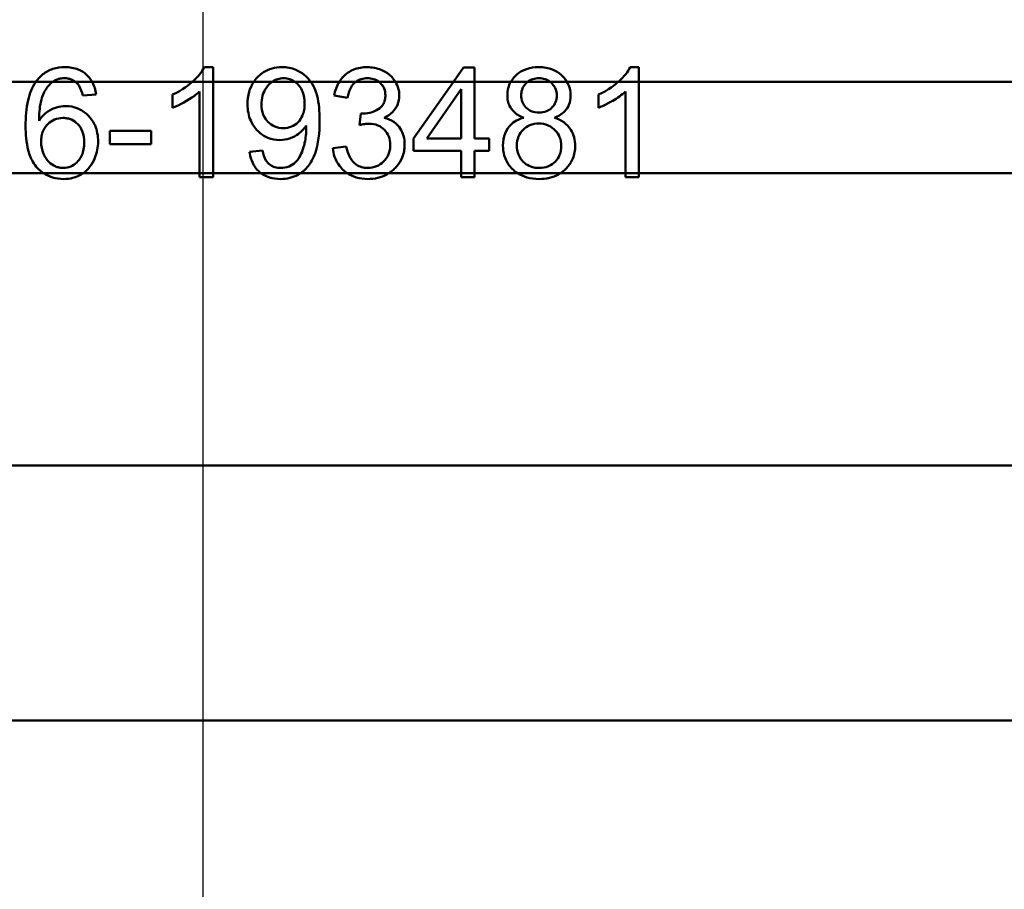
# Paper-space layout 'DF_1' of a CAD drawing. Units: millimetres. Extents: x 0 to 2100, y 0 to 4060.
# Drawn here: x 855 to 881, y 1415 to 1439 of the extents above; entities that cross this region are included whole.
import ezdxf

# ---------------------------------------------------------------- set-up
doc = ezdxf.new("R2010")
doc.units = ezdxf.units.MM
doc.header["$LTSCALE"] = 10
for name, color, linetype, lineweight in [('Centerline(ISO)', 7, 'Continuous', 25), ('Visible Edges(ISO)', 7, 'Continuous', 50), ('Visible Tangent Edges(ISO)', 7, 'Continuous', 50)]:
    doc.layers.add(name, color=color, linetype=linetype, lineweight=lineweight)

psp = doc.layouts.new('DF_1')

# ---------------------------------------------------------------- linework, layer by layer
at = {"layer": 'Centerline(ISO)', "linetype": 'Continuous'}
psp.add_line((859.5769, 811.0191), (859.5769, 1988.605), dxfattribs=at)
at = {"layer": 'Visible Edges(ISO)'}
for p, q in [((859.6135, 1437.3778), (859.8513, 1437.3778)), ((859.8513, 1436.9778), (859.8513, 1437.3778)), ((866.7019, 1437.3664), (866.4286, 1436.9778)), ((866.7019, 1437.3664), (867.0038, 1437.3664)), ((867.0038, 1436.9778), (867.0038, 1437.3664)), ((871.2637, 1437.3778), (871.5015, 1437.3778)), ((871.5015, 1436.9778), (871.5015, 1437.3778)), ((859.8513, 1434.4778), (859.8513, 1436.9778)), ((865.3346, 1435.4228), (866.4286, 1436.9778)), ((867.0038, 1435.4228), (867.0038, 1436.9778)), ((871.5015, 1434.4778), (871.5015, 1436.9778)), ((859.4832, 1436.7124), (859.4832, 1434.4778)), ((866.6356, 1436.7764), (865.6958, 1435.4228)), ((866.6356, 1436.7764), (866.6356, 1435.4228)), ((871.1333, 1436.7124), (871.1333, 1434.4778)), ((856.6547, 1436.6301), (856.2888, 1436.6004)), ((858.7469, 1436.6255), (858.7469, 1436.2688)), ((863.5327, 1436.5341), (863.1646, 1436.6004)), ((870.3971, 1436.6255), (870.3971, 1436.2688)), ((863.8551, 1435.7886), (863.894, 1436.111)), ((857.0274, 1435.6377), (858.1615, 1435.6377)), ((857.0274, 1435.6377), (857.0274, 1435.2673)), ((858.1615, 1435.2673), (858.1615, 1435.6377)), ((865.3346, 1435.4228), (865.3346, 1435.0844)), ((865.6958, 1435.4228), (866.6356, 1435.4228)), ((867.0038, 1435.4228), (867.4085, 1435.4228)), ((867.4085, 1435.0844), (867.4085, 1435.4228)), ((858.1615, 1435.2673), (857.0274, 1435.2673)), ((860.8506, 1435.0615), (861.205, 1435.0935)), ((863.128, 1435.1621), (863.4961, 1435.2101)), ((866.6356, 1435.0844), (865.3346, 1435.0844)), ((866.6356, 1435.0844), (866.6356, 1434.4778)), ((867.0038, 1434.4778), (867.0038, 1435.0844)), ((867.4085, 1435.0844), (867.0038, 1435.0844)), ((859.4832, 1434.4778), (859.4832, 1434.3664)), ((859.8513, 1434.3664), (859.4832, 1434.3664)), ((859.8513, 1434.3664), (859.8513, 1434.4778)), ((866.6356, 1434.4778), (866.6356, 1434.3664)), ((867.0038, 1434.3664), (866.6356, 1434.3664)), ((867.0038, 1434.3664), (867.0038, 1434.4778)), ((871.1333, 1434.4778), (871.1333, 1434.3664)), ((871.5015, 1434.3664), (871.1333, 1434.3664)), ((871.5015, 1434.3664), (871.5015, 1434.4778)), ((893.7691, 1419.4969), (825.3848, 1419.4969))]:
    psp.add_line(p, q, dxfattribs=at)
for points, knots in [([(855.8018, 1437.3778), (855.6895, 1437.3778), (855.5782, 1437.3635), (855.3714, 1437.297), (855.2799, 1437.2486), (855.1417, 1437.1397), (855.0919, 1437.0898), (855.0472, 1437.0348)], [-0.086834493, -0.086834493, -0.086834493, -0.086834493, -0.053066162, -0.053066162, -0.021313906, -0.021313906, 0, 0, 0, 0]), ([(856.545, 1436.9778), (856.5027, 1437.0535), (856.4491, 1437.1201), (856.3186, 1437.2354), (856.2455, 1437.2804), (856.0494, 1437.3595), (855.9259, 1437.3778), (855.8018, 1437.3778)], [-0.089460739, -0.089460739, -0.089460739, -0.089460739, -0.063480986, -0.063480986, -0.037350109, -0.037350109, 0, 0, 0, 0]), ([(859.6135, 1437.3778), (859.5452, 1437.2395), (859.4323, 1437.1098), (859.2994, 1436.9881), (859.2937, 1436.9829), (859.288, 1436.9778)], [-0.054173253, -0.054173253, -0.054173253, -0.054173253, -0.002436562, -0.002436562, -0.00012682, -0.00012682, -0.00012682, -0.00012682]), ([(861.7378, 1437.3778), (861.6461, 1437.3778), (861.5552, 1437.3671), (861.3826, 1437.3192), (861.3037, 1437.2841), (861.1347, 1437.1755), (861.0486, 1437.0938), (860.976, 1436.9938), (860.9704, 1436.9858), (860.965, 1436.9778)], [-0.091084925, -0.091084925, -0.091084925, -0.091084925, -0.063479286, -0.063479286, -0.037199973, -0.037199973, -0.003012539, -0.003012539, -0.000102262, -0.000102262, -0.000102262, -0.000102262]), ([(862.5251, 1436.9778), (862.4729, 1437.0508), (862.4119, 1437.1153), (862.2727, 1437.225), (862.1946, 1437.2707), (861.9938, 1437.3543), (861.8682, 1437.3778), (861.7378, 1437.3778)], [-0.092387954, -0.092387954, -0.092387954, -0.092387954, -0.065510344, -0.065510344, -0.039168774, -0.039168774, 0, 0, 0, 0]), ([(864.0678, 1437.3778), (863.942, 1437.3778), (863.8175, 1437.3589), (863.5825, 1437.265), (863.4963, 1437.1996), (863.4292, 1437.1351), (863.4233, 1437.1292), (863.3742, 1437.079), (863.3364, 1437.0304), (863.3039, 1436.9778)], [-0.071895847, -0.071895847, -0.071895847, -0.071895847, -0.046605139, -0.046605139, -0.021181973, -0.021181973, -0.018678832, -0.018678832, -0.000099648, -0.000099648, -0.000099648, -0.000099648]), ([(864.8408, 1436.9778), (864.8137, 1437.0237), (864.7657, 1437.0954), (864.6026, 1437.2326), (864.5195, 1437.2754), (864.3317, 1437.3541), (864.2021, 1437.3778), (864.0678, 1437.3778)], [-0.084421754, -0.084421754, -0.084421754, -0.084421754, -0.061634369, -0.061634369, -0.040486491, -0.040486491, 0, 0, 0, 0]), ([(868.7621, 1437.3778), (868.6477, 1437.3778), (868.5325, 1437.3633), (868.4149, 1437.3232), (868.4066, 1437.3203), (868.3127, 1437.2849), (868.2347, 1437.2394), (868.1178, 1437.1387), (868.0506, 1437.0713), (867.9971, 1436.9778)], [-0.1455566, -0.1455566, -0.1455566, -0.1455566, -0.08510915, -0.08510915, -0.08047328, -0.08047328, -0.03258443, -0.03258443, -0.00009796, -0.00009796, -0.00009796, -0.00009796]), ([(869.533, 1436.9778), (869.4806, 1437.0666), (869.4169, 1437.1311), (869.3072, 1437.2281), (869.2338, 1437.2736), (869.0297, 1437.3579), (868.8965, 1437.3778), (868.7621, 1437.3778)], [-0.085871061, -0.085871061, -0.085871061, -0.085871061, -0.067944258, -0.067944258, -0.041078224, -0.041078224, 0, 0, 0, 0]), ([(871.2637, 1437.3778), (871.2306, 1437.3108), (871.1879, 1437.2477), (871.0861, 1437.1205), (871.0229, 1437.0554), (870.9515, 1436.9899), (870.9448, 1436.9838), (870.9381, 1436.9778)], [-0.052044847, -0.052044847, -0.052044847, -0.052044847, -0.029647447, -0.029647447, -0.002877761, -0.002877761, -0.000128916, -0.000128916, -0.000128916, -0.000128916]), ([(855.0041, 1436.9778), (854.9002, 1436.8295), (854.8354, 1436.653), (854.7421, 1436.2496), (854.7248, 1436.003), (854.7248, 1435.7703)], [-0.12403632, -0.12403632, -0.12403632, -0.12403632, -0.06978814, -0.06978814, 0, 0, 0, 0]), ([(855.0907, 1435.9121), (855.0923, 1436.0782), (855.1042, 1436.2625), (855.177, 1436.5904), (855.2296, 1436.6951), (855.3373, 1436.8588), (855.3973, 1436.9249), (855.4702, 1436.9777)], [-0.090184337, -0.090184337, -0.090184337, -0.090184337, -0.058856924, -0.058856924, -0.027054448, -0.027054448, 0, 0, 0, 0]), ([(855.4704, 1436.9778), (855.4816, 1436.9861), (855.4931, 1436.9939), (855.5067, 1437.0023), (855.5085, 1437.0035), (855.5259, 1437.0139), (855.5419, 1437.0224), (855.5751, 1437.0377), (855.5922, 1437.0444), (855.6214, 1437.0539), (855.6332, 1437.0573), (855.6614, 1437.0643), (855.6778, 1437.0675), (855.7224, 1437.0741), (855.7506, 1437.076), (855.7789, 1437.076)], [-0.033086283, -0.033086283, -0.033086283, -0.033086283, -0.028912288, -0.028912288, -0.02826078, -0.02826078, -0.022799258, -0.022799258, -0.017267977, -0.017267977, -0.013552253, -0.013552253, -0.008518727, -0.008518727, 0, 0, 0, 0]), ([(855.7789, 1437.076), (855.8188, 1437.076), (855.8584, 1437.0721), (855.9001, 1437.0628), (855.9027, 1437.0622), (855.9374, 1437.0539), (855.9684, 1437.043), (856.0281, 1437.0148), (856.0562, 1436.9976), (856.0825, 1436.9778)], [-0.032807765, -0.032807765, -0.032807765, -0.032807765, -0.020804555, -0.020804555, -0.019986969, -0.019986969, -0.010061443, -0.010061443, -0.00014085, -0.00014085, -0.00014085, -0.00014085]), ([(860.965, 1436.9778), (860.9071, 1436.8924), (860.8655, 1436.7991), (860.808, 1436.5908), (860.7957, 1436.4777), (860.7957, 1436.3648)], [-0.064819668, -0.064819668, -0.064819668, -0.064819668, -0.033858556, -0.033858556, 0, 0, 0, 0]), ([(861.1753, 1436.3534), (861.1753, 1436.4368), (861.1844, 1436.5203), (861.2276, 1436.6741), (861.2588, 1436.7428), (861.35, 1436.8752), (861.411, 1436.9348), (861.4734, 1436.9778)], [-0.065715193, -0.065715193, -0.065715193, -0.065715193, -0.043275905, -0.043275905, -0.022736718, -0.022736718, 0, 0, 0, 0]), ([(861.4734, 1436.9778), (861.5186, 1437.009), (861.5673, 1437.0332), (861.673, 1437.066), (861.7278, 1437.0737), (861.7835, 1437.0737)], [-0.033234441, -0.033234441, -0.033234441, -0.033234441, -0.016737086, -0.016737086, 0, 0, 0, 0]), ([(861.7835, 1437.0737), (861.8388, 1437.0737), (861.8931, 1437.0661), (861.9972, 1437.0333), (862.0448, 1437.0091), (862.0888, 1436.9778)], [-0.032952851, -0.032952851, -0.032952851, -0.032952851, -0.016354941, -0.016354941, -0.000145915, -0.000145915, -0.000145915, -0.000145915]), ([(862.0888, 1436.9778), (862.1424, 1436.9396), (862.1838, 1436.8957), (862.2478, 1436.8163), (862.2772, 1436.7655), (862.3419, 1436.6074), (862.3574, 1436.4947), (862.3574, 1436.3831)], [-0.064060816, -0.064060816, -0.064060816, -0.064060816, -0.051218511, -0.051218511, -0.033460365, -0.033460365, 0, 0, 0, 0]), ([(862.7667, 1435.9281), (862.7667, 1436.1593), (862.7502, 1436.3939), (862.6824, 1436.663), (862.6369, 1436.8215), (862.5251, 1436.9778)], [-0.21812205, -0.21812205, -0.21812205, -0.21812205, -0.05770135, -0.05770135, 0, 0, 0, 0]), ([(863.5327, 1436.5341), (863.5482, 1436.6365), (863.5771, 1436.7413), (863.6523, 1436.869), (863.6924, 1436.9268), (863.7604, 1436.9778)], [-0.085123822, -0.085123822, -0.085123822, -0.085123822, -0.025550491, -0.025550491, 0, 0, 0, 0]), ([(863.7604, 1436.9778), (863.8039, 1437.0105), (863.8518, 1437.0349), (863.9591, 1437.0686), (864.0167, 1437.076), (864.0746, 1437.076)], [-0.033865849, -0.033865849, -0.033865849, -0.033865849, -0.017474347, -0.017474347, 0, 0, 0, 0]), ([(864.0746, 1437.076), (864.1332, 1437.076), (864.1915, 1437.0687), (864.2989, 1437.0351), (864.3463, 1437.0108), (864.3892, 1436.9778)], [-0.034068423, -0.034068423, -0.034068423, -0.034068423, -0.016421525, -0.016421525, -0.000139119, -0.000139119, -0.000139119, -0.000139119]), ([(864.3892, 1436.9778), (864.4206, 1436.9537), (864.4496, 1436.9248), (864.4976, 1436.8629), (864.5169, 1436.8297), (864.556, 1436.7344), (864.5663, 1436.6714), (864.5663, 1436.6072)], [-0.042811273, -0.042811273, -0.042811273, -0.042811273, -0.030920021, -0.030920021, -0.019261117, -0.019261117, 0, 0, 0, 0]), ([(864.9458, 1436.6004), (864.9458, 1436.6662), (864.9372, 1436.7309), (864.9016, 1436.8589), (864.8748, 1436.92), (864.8408, 1436.9778)], [-0.039897804, -0.039897804, -0.039897804, -0.039897804, -0.020144441, -0.020144441, 0, 0, 0, 0]), ([(867.9971, 1436.9778), (867.9654, 1436.9225), (867.9418, 1436.8638), (867.9097, 1436.7374), (867.9024, 1436.6715), (867.9024, 1436.6049)], [-0.039157643, -0.039157643, -0.039157643, -0.039157643, -0.019959387, -0.019959387, 0, 0, 0, 0]), ([(868.282, 1436.6187), (868.282, 1436.659), (868.2867, 1436.6989), (868.3075, 1436.7759), (868.3228, 1436.8117), (868.3757, 1436.8998), (868.419, 1436.9451), (868.4611, 1436.9778)], [-0.036398934, -0.036398934, -0.036398934, -0.036398934, -0.02616327, -0.02616327, -0.016166658, -0.016166658, 0, 0, 0, 0]), ([(868.4611, 1436.9778), (868.5034, 1437.0106), (868.5499, 1437.035), (868.6552, 1437.0687), (868.712, 1437.076), (868.769, 1437.076)], [-0.033669559, -0.033669559, -0.033669559, -0.033669559, -0.017441388, -0.017441388, 0, 0, 0, 0]), ([(868.769, 1437.076), (868.8247, 1437.076), (868.8797, 1437.0686), (868.9826, 1437.0348), (869.0284, 1437.0103), (869.0701, 1436.9778)], [-0.03322652, -0.03322652, -0.03322652, -0.03322652, -0.016215859, -0.016215859, -0.000139167, -0.000139167, -0.000139167, -0.000139167]), ([(869.0701, 1436.9778), (869.103, 1436.9521), (869.1335, 1436.9213), (869.1836, 1436.856), (869.2039, 1436.8211), (869.2433, 1436.7242), (869.2538, 1436.662), (869.2538, 1436.5981)], [-0.044046718, -0.044046718, -0.044046718, -0.044046718, -0.031460337, -0.031460337, -0.019167783, -0.019167783, 0, 0, 0, 0]), ([(869.6333, 1436.5958), (869.6333, 1436.664), (869.6255, 1436.7314), (869.5915, 1436.8611), (869.5664, 1436.9212), (869.533, 1436.9778)], [-0.040275942, -0.040275942, -0.040275942, -0.040275942, -0.019822368, -0.019822368, 0, 0, 0, 0]), ([(856.1493, 1436.9182), (856.1637, 1436.902), (856.1765, 1436.8845), (856.2347, 1436.7923), (856.2664, 1436.697), (856.2888, 1436.6004)], [-0.037119588, -0.037119588, -0.037119588, -0.037119588, -0.029761863, -0.029761863, 0, 0, 0, 0]), ([(858.7469, 1436.2688), (858.9414, 1436.3414), (859.1725, 1436.4723), (859.3837, 1436.6255), (859.4357, 1436.6674), (859.4832, 1436.7124)], [-0.078305773, -0.078305773, -0.078305773, -0.078305773, -0.019610968, -0.019610968, 0, 0, 0, 0]), ([(870.3971, 1436.2688), (870.4927, 1436.3045), (870.5896, 1436.3515), (870.7176, 1436.421), (870.7532, 1436.4413), (870.9047, 1436.5303), (871.0315, 1436.6158), (871.1333, 1436.7124)], [-0.080382889, -0.080382889, -0.080382889, -0.080382889, -0.05402325, -0.05402325, -0.042805265, -0.042805265, 0, 0, 0, 0]), ([(864.5663, 1436.6072), (864.5663, 1436.5655), (864.5624, 1436.5237), (864.5449, 1436.446), (864.5322, 1436.4103), (864.4897, 1436.3306), (864.4566, 1436.2912), (864.3637, 1436.2153), (864.2874, 1436.1735), (864.1235, 1436.1188), (864.0393, 1436.1065), (863.9535, 1436.1065)], [-0.10311997, -0.10311997, -0.10311997, -0.10311997, -0.08701714, -0.08701714, -0.07232853, -0.07232853, -0.05205356, -0.05205356, -0.0258602, -0.0258602, 0, 0, 0, 0]), ([(864.532, 1435.9921), (864.6158, 1436.0303), (864.6941, 1436.08), (864.8316, 1436.2166), (864.8724, 1436.2908), (864.9305, 1436.4308), (864.9458, 1436.5141), (864.9458, 1436.6004)], [-0.063377288, -0.063377288, -0.063377288, -0.063377288, -0.045517244, -0.045517244, -0.025870205, -0.025870205, 0, 0, 0, 0]), ([(867.9024, 1436.6049), (867.9024, 1436.5539), (867.9071, 1436.503), (867.9278, 1436.4062), (867.943, 1436.3609), (867.9892, 1436.2654), (868.0282, 1436.2029), (868.1717, 1436.0756), (868.2621, 1436.0285), (868.3551, 1435.9944)], [-0.10534164, -0.10534164, -0.10534164, -0.10534164, -0.08097764, -0.08097764, -0.05803522, -0.05803522, -0.03017286, -0.03017286, 0, 0, 0, 0]), ([(868.7713, 1436.1362), (868.6981, 1436.1362), (868.6256, 1436.1477), (868.5044, 1436.1994), (868.4552, 1436.2325), (868.3708, 1436.3197), (868.3394, 1436.3672), (868.2924, 1436.4839), (868.282, 1436.5508), (868.282, 1436.6187)], [-0.081285229, -0.081285229, -0.081285229, -0.081285229, -0.057059077, -0.057059077, -0.037843552, -0.037843552, -0.020357254, -0.020357254, 0, 0, 0, 0]), ([(869.2538, 1436.5981), (869.2538, 1436.5369), (869.2437, 1436.4773), (869.198, 1436.3646), (869.1643, 1436.3157), (869.0926, 1436.2435), (869.0457, 1436.2033), (868.9111, 1436.1472), (868.8416, 1436.1362), (868.7713, 1436.1362)], [-0.11116586, -0.11116586, -0.11116586, -0.11116586, -0.07770803, -0.07770803, -0.04449684, -0.04449684, -0.02149684, -0.02149684, 0, 0, 0, 0]), ([(869.1897, 1435.9944), (869.2436, 1436.0148), (869.2963, 1436.0396), (869.3895, 1436.0972), (869.4307, 1436.129), (869.5352, 1436.2354), (869.5694, 1436.3046), (869.6198, 1436.4292), (869.6333, 1436.5115), (869.6333, 1436.5958)], [-0.057656264, -0.057656264, -0.057656264, -0.057656264, -0.048586196, -0.048586196, -0.040442861, -0.040442861, -0.025277849, -0.025277849, 0, 0, 0, 0]), ([(855.8201, 1436.3123), (855.7339, 1436.3123), (855.6495, 1436.2999), (855.5042, 1436.2558), (855.4167, 1436.2221), (855.2331, 1436.0961), (855.1546, 1436.0103), (855.0907, 1435.9121)], [-0.10868951, -0.10868951, -0.10868951, -0.10868951, -0.066998, -0.066998, -0.03519422, -0.03519422, 0, 0, 0, 0]), ([(856.7073, 1435.3405), (856.7073, 1435.4181), (856.7009, 1435.4958), (856.6727, 1435.6429), (856.6521, 1435.7119), (856.5872, 1435.8611), (856.5268, 1435.9667), (856.3395, 1436.1465), (856.2515, 1436.2069), (856.0461, 1436.2926), (855.9347, 1436.3123), (855.8201, 1436.3123)], [-0.18781309, -0.18781309, -0.18781309, -0.18781309, -0.14877009, -0.14877009, -0.11249709, -0.11249709, -0.06692345, -0.06692345, -0.03450026, -0.03450026, 0, 0, 0, 0]), ([(860.7957, 1436.3648), (860.7957, 1436.2845), (860.8021, 1436.204), (860.8307, 1436.0525), (860.8515, 1435.9817), (860.9288, 1435.8029), (860.9964, 1435.7069), (861.1603, 1435.549), (861.2478, 1435.4892), (861.4541, 1435.4035), (861.5669, 1435.3839), (861.6829, 1435.3839)], [-0.14924031, -0.14924031, -0.14924031, -0.14924031, -0.12523783, -0.12523783, -0.10314044, -0.10314044, -0.06703959, -0.06703959, -0.03482286, -0.03482286, 0, 0, 0, 0]), ([(861.7743, 1435.7086), (861.6938, 1435.7086), (861.6152, 1435.7219), (861.4703, 1435.7822), (861.4087, 1435.8254), (861.3112, 1435.9239), (861.2615, 1435.9867), (861.1896, 1436.1634), (861.1753, 1436.258), (861.1753, 1436.3534)], [-0.12939927, -0.12939927, -0.12939927, -0.12939927, -0.09235858, -0.09235858, -0.057227, -0.057227, -0.02862671, -0.02862671, 0, 0, 0, 0]), ([(862.3574, 1436.3831), (862.3574, 1436.3238), (862.3531, 1436.264), (862.3331, 1436.1532), (862.3186, 1436.1017), (862.2718, 1435.9912), (862.2324, 1435.9254), (862.1197, 1435.8154), (862.0635, 1435.7773), (861.9279, 1435.7212), (861.852, 1435.7086), (861.7743, 1435.7086)], [-0.11539757, -0.11539757, -0.11539757, -0.11539757, -0.09179283, -0.09179283, -0.07059757, -0.07059757, -0.04404435, -0.04404435, -0.02331094, -0.02331094, 0, 0, 0, 0]), ([(855.1478, 1435.3382), (855.1478, 1435.3902), (855.152, 1435.4423), (855.1707, 1435.5407), (855.1842, 1435.5868), (855.2397, 1435.7154), (855.2892, 1435.7774), (855.3904, 1435.8751), (855.4499, 1435.9159), (855.5898, 1435.9742), (855.6661, 1435.9876), (855.7446, 1435.9876)], [-0.088035656, -0.088035656, -0.088035656, -0.088035656, -0.076548505, -0.076548505, -0.065918662, -0.065918662, -0.045598425, -0.045598425, -0.023631567, -0.023631567, 0, 0, 0, 0]), ([(855.7446, 1435.9876), (855.7852, 1435.9876), (855.8257, 1435.9841), (855.9034, 1435.9691), (855.9402, 1435.9581), (856.0421, 1435.9145), (856.1001, 1435.8732), (856.1909, 1435.7798), (856.2391, 1435.7185), (856.3136, 1435.5293), (856.3277, 1435.4227), (856.3277, 1435.3176)], [-0.1383369, -0.1383369, -0.1383369, -0.1383369, -0.11758379, -0.11758379, -0.09792133, -0.09792133, -0.06097923, -0.06097923, -0.03154478, -0.03154478, 0, 0, 0, 0]), ([(862.2468, 1434.4778), (862.337, 1434.5389), (862.4135, 1434.6136), (862.554, 1434.8036), (862.6061, 1434.9143), (862.7334, 1435.2612), (862.7667, 1435.5835), (862.7667, 1435.9281)], [-0.17869518, -0.17869518, -0.17869518, -0.17869518, -0.1441311, -0.1441311, -0.10339295, -0.10339295, 0, 0, 0, 0]), ([(863.9535, 1436.1065), (863.9454, 1436.1065), (863.9363, 1436.107), (863.9171, 1436.1085), (863.9051, 1436.1097), (863.894, 1436.111)], [-0.0057902423, -0.0057902423, -0.0057902423, -0.0057902423, -0.0033785246, -0.0033785246, 0, 0, 0, 0]), ([(865.0922, 1435.2536), (865.0922, 1435.3354), (865.0835, 1435.4173), (865.0428, 1435.5687), (865.0134, 1435.6367), (864.9326, 1435.7603), (864.8762, 1435.8255), (864.7153, 1435.9351), (864.6258, 1435.9705), (864.532, 1435.9921)], [-0.12223344, -0.12223344, -0.12223344, -0.12223344, -0.08903974, -0.08903974, -0.05863635, -0.05863635, -0.02902681, -0.02902681, 0, 0, 0, 0]), ([(868.3551, 1435.9944), (868.2837, 1435.9761), (868.2141, 1435.9503), (868.0893, 1435.8817), (868.0347, 1435.8412), (867.9445, 1435.7489), (867.8842, 1435.6762), (867.7979, 1435.4607), (867.7812, 1435.3484), (867.7812, 1435.2353)], [-0.1549076, -0.1549076, -0.1549076, -0.1549076, -0.11066903, -0.11066903, -0.06977717, -0.06977717, -0.03393497, -0.03393497, 0, 0, 0, 0]), ([(869.7568, 1435.2238), (869.7568, 1435.3031), (869.7481, 1435.3818), (869.7088, 1435.5304), (869.6801, 1435.5983), (869.5812, 1435.7586), (869.51, 1435.8237), (869.3693, 1435.9245), (869.2812, 1435.9652), (869.1897, 1435.9944)], [-0.083996523, -0.083996523, -0.083996523, -0.083996523, -0.067892454, -0.067892454, -0.05269861, -0.05269861, -0.029368526, -0.029368526, 0, 0, 0, 0]), ([(854.7248, 1435.7703), (854.7248, 1435.5508), (854.7422, 1435.3143), (854.8304, 1434.9764), (854.8781, 1434.8522), (855.034, 1434.6123), (855.1383, 1434.5272), (855.2108, 1434.4778)], [-0.085154626, -0.085154626, -0.085154626, -0.085154626, -0.048149466, -0.048149466, -0.026392862, -0.026392862, 0, 0, 0, 0]), ([(861.6829, 1435.3839), (861.7723, 1435.3839), (861.8597, 1435.397), (862.0443, 1435.4578), (862.1229, 1435.5054), (862.2674, 1435.6096), (862.341, 1435.6871), (862.3986, 1435.7795)], [-0.071219572, -0.071219572, -0.071219572, -0.071219572, -0.053495673, -0.053495673, -0.032677624, -0.032677624, 0, 0, 0, 0]), ([(862.4009, 1435.7063), (862.4009, 1435.5708), (862.3867, 1435.4369), (862.3402, 1435.2251), (862.3051, 1435.0869), (862.216, 1434.9085), (862.1717, 1434.836), (862.0608, 1434.7348), (862.0045, 1434.6914), (861.8572, 1434.6305), (861.78, 1434.6179), (861.7012, 1434.6179)], [-0.34685665, -0.34685665, -0.34685665, -0.34685665, -0.18899287, -0.18899287, -0.09413988, -0.09413988, -0.04785955, -0.04785955, -0.02365927, -0.02365927, 0, 0, 0, 0]), ([(862.3986, 1435.7795), (862.3992, 1435.7655), (862.3999, 1435.7501), (862.4006, 1435.7269), (862.4009, 1435.7156), (862.4009, 1435.7063)], [-0.0070395343, -0.0070395343, -0.0070395343, -0.0070395343, -0.002782249, -0.002782249, 0, 0, 0, 0]), ([(863.8551, 1435.7886), (863.9015, 1435.8009), (863.9501, 1435.812), (864.0352, 1435.8255), (864.0753, 1435.8298), (864.1135, 1435.8298)], [-0.026000665, -0.026000665, -0.026000665, -0.026000665, -0.011532019, -0.011532019, 0, 0, 0, 0]), ([(864.1135, 1435.8298), (864.199, 1435.8298), (864.2831, 1435.816), (864.4288, 1435.7542), (864.4885, 1435.7133), (864.5917, 1435.6075), (864.6305, 1435.5496), (864.6883, 1435.4084), (864.7012, 1435.3283), (864.7012, 1435.2467)], [-0.096092735, -0.096092735, -0.096092735, -0.096092735, -0.068909592, -0.068909592, -0.045797054, -0.045797054, -0.024473813, -0.024473813, 0, 0, 0, 0]), ([(868.1608, 1435.233), (868.1608, 1435.3178), (868.1745, 1435.4008), (868.2395, 1435.5579), (868.2861, 1435.6191), (868.3857, 1435.7185), (868.4455, 1435.7595), (868.5919, 1435.8208), (868.6752, 1435.8344), (868.7599, 1435.8344)], [-0.088442104, -0.088442104, -0.088442104, -0.088442104, -0.068460989, -0.068460989, -0.048313874, -0.048313874, -0.0258852, -0.0258852, 0, 0, 0, 0]), ([(868.7599, 1435.8344), (868.8494, 1435.8344), (868.9371, 1435.8195), (869.1047, 1435.7474), (869.1683, 1435.6952), (869.2646, 1435.5948), (869.3046, 1435.5342), (869.364, 1435.3871), (869.3772, 1435.304), (869.3772, 1435.2193)], [-0.086771528, -0.086771528, -0.086771528, -0.086771528, -0.067566121, -0.067566121, -0.047724422, -0.047724422, -0.025415855, -0.025415855, 0, 0, 0, 0]), ([(855.7583, 1434.6179), (855.7204, 1434.6179), (855.6828, 1434.6218), (855.6084, 1434.6376), (855.5722, 1434.6494), (855.4863, 1434.6873), (855.4196, 1434.7245), (855.3109, 1434.834), (855.2586, 1434.9023), (855.1701, 1435.113), (855.1478, 1435.2233), (855.1478, 1435.3382)], [-0.1792501, -0.1792501, -0.1792501, -0.1792501, -0.14740518, -0.14740518, -0.11533554, -0.11533554, -0.06860758, -0.06860758, -0.03444931, -0.03444931, 0, 0, 0, 0]), ([(856.2996, 1434.4778), (856.3701, 1434.5277), (856.4314, 1434.5872), (856.5479, 1434.7384), (856.5911, 1434.8238), (856.6793, 1435.0354), (856.7073, 1435.1853), (856.7073, 1435.3405)], [-0.087182331, -0.087182331, -0.087182331, -0.087182331, -0.068786949, -0.068786949, -0.046553212, -0.046553212, 0, 0, 0, 0]), ([(856.3277, 1435.3176), (856.3277, 1435.2544), (856.3229, 1435.1908), (856.3009, 1435.0729), (856.285, 1435.0182), (856.2198, 1434.8694), (856.1651, 1434.8073), (856.0731, 1434.7195), (856.0189, 1434.6822), (855.894, 1434.63), (855.8273, 1434.6179), (855.7583, 1434.6179)], [-0.079614352, -0.079614352, -0.079614352, -0.079614352, -0.068727114, -0.068727114, -0.058927199, -0.058927199, -0.040710281, -0.040710281, -0.020747185, -0.020747185, 0, 0, 0, 0]), ([(861.7012, 1434.6179), (861.6481, 1434.6179), (861.5951, 1434.6241), (861.497, 1434.6529), (861.4532, 1434.6738), (861.3602, 1434.7406), (861.3248, 1434.7845), (861.2502, 1434.9059), (861.2218, 1435.0017), (861.205, 1435.0935)], [-0.06561556, -0.06561556, -0.06561556, -0.06561556, -0.053697626, -0.053697626, -0.042660789, -0.042660789, -0.027996084, -0.027996084, 0, 0, 0, 0]), ([(863.128, 1435.1621), (863.1359, 1435.0813), (863.1519, 1435.0016), (863.2032, 1434.8519), (863.2368, 1434.7833), (863.3492, 1434.6153), (863.4357, 1434.5348), (863.5185, 1434.4778)], [-0.06842362, -0.06842362, -0.06842362, -0.06842362, -0.048822426, -0.048822426, -0.030230505, -0.030230505, 0, 0, 0, 0]), ([(864.0838, 1434.6202), (864.027, 1434.6202), (863.9708, 1434.6271), (863.8643, 1434.6583), (863.8159, 1434.6812), (863.6942, 1434.7645), (863.6497, 1434.8251), (863.5627, 1434.9597), (863.5222, 1435.0826), (863.4961, 1435.2101)], [-0.070912932, -0.070912932, -0.070912932, -0.070912932, -0.062047112, -0.062047112, -0.053590694, -0.053590694, -0.039066177, -0.039066177, 0, 0, 0, 0]), ([(864.7012, 1435.2467), (864.7012, 1435.2016), (864.6973, 1435.1566), (864.6805, 1435.0701), (864.6681, 1435.0292), (864.6155, 1434.9062), (864.5644, 1434.8411), (864.4585, 1434.738), (864.3965, 1434.6956), (864.249, 1434.6341), (864.1674, 1434.6202), (864.0838, 1434.6202)], [-0.090535207, -0.090535207, -0.090535207, -0.090535207, -0.079848306, -0.079848306, -0.069674534, -0.069674534, -0.048139411, -0.048139411, -0.025203981, -0.025203981, 0, 0, 0, 0]), ([(864.6649, 1434.4778), (864.7638, 1434.5425), (864.8359, 1434.6161), (864.9416, 1434.741), (864.9903, 1434.8187), (865.0717, 1435.0157), (865.0922, 1435.1329), (865.0922, 1435.2536)], [-0.085421642, -0.085421642, -0.085421642, -0.085421642, -0.064012515, -0.064012515, -0.036194911, -0.036194911, 0, 0, 0, 0]), ([(867.7812, 1435.2353), (867.7812, 1435.1411), (867.7929, 1435.048), (867.8454, 1434.8713), (867.884, 1434.7911), (867.9889, 1434.6398), (868.0693, 1434.5508), (868.1787, 1434.4778)], [-0.11770661, -0.11770661, -0.11770661, -0.11770661, -0.07799902, -0.07799902, -0.03989391, -0.03989391, 0, 0, 0, 0]), ([(868.7713, 1434.6179), (868.7236, 1434.6179), (868.6763, 1434.6227), (868.5836, 1434.6431), (868.5392, 1434.6582), (868.4393, 1434.705), (868.3807, 1434.742), (868.302, 1434.823), (868.2511, 1434.8814), (868.1775, 1435.0632), (868.1608, 1435.1464), (868.1608, 1435.233)], [-0.22005146, -0.22005146, -0.22005146, -0.22005146, -0.17124889, -0.17124889, -0.123138, -0.123138, -0.05896078, -0.05896078, -0.02596453, -0.02596453, 0, 0, 0, 0]), ([(869.3772, 1435.2193), (869.3772, 1435.1349), (869.3638, 1435.0522), (869.3031, 1434.9042), (869.2613, 1434.843), (869.1674, 1434.7485), (869.1084, 1434.7003), (868.9445, 1434.6317), (868.8585, 1434.6179), (868.7713, 1434.6179)], [-0.12975583, -0.12975583, -0.12975583, -0.12975583, -0.09001775, -0.09001775, -0.05423309, -0.05423309, -0.0266686, -0.0266686, 0, 0, 0, 0]), ([(869.3604, 1434.4778), (869.4419, 1434.5321), (869.508, 1434.5959), (869.6156, 1434.7263), (869.6602, 1434.7997), (869.7374, 1434.9898), (869.7568, 1435.1053), (869.7568, 1435.2238)], [-0.086756563, -0.086756563, -0.086756563, -0.086756563, -0.061755978, -0.061755978, -0.035566307, -0.035566307, 0, 0, 0, 0]), ([(860.8506, 1435.0615), (860.8592, 1434.9946), (860.8731, 1434.9281), (860.9127, 1434.8049), (860.9372, 1434.7481), (861.0317, 1434.5865), (861.1056, 1434.5195), (861.1606, 1434.4778)], [-0.042107693, -0.042107693, -0.042107693, -0.042107693, -0.03095248, -0.03095248, -0.020712082, -0.020712082, 0, 0, 0, 0]), ([(855.2108, 1434.4778), (855.2881, 1434.4251), (855.3717, 1434.3855), (855.5609, 1434.3289), (855.6638, 1434.3161), (855.7675, 1434.3161)], [-0.059429018, -0.059429018, -0.059429018, -0.059429018, -0.031218402, -0.031218402, 0, 0, 0, 0]), ([(855.7675, 1434.3161), (855.8529, 1434.3161), (855.9376, 1434.3258), (856.0997, 1434.3686), (856.1746, 1434.4001), (856.2639, 1434.4536), (856.2819, 1434.4653), (856.2996, 1434.4778)], [-0.057949442, -0.057949442, -0.057949442, -0.057949442, -0.032441811, -0.032441811, -0.007944866, -0.007944866, -0.001439133, -0.001439133, -0.001439133, -0.001439133]), ([(861.1606, 1434.4778), (861.231, 1434.4244), (861.3088, 1434.3851), (861.4898, 1434.3283), (861.5909, 1434.3161), (861.692, 1434.3161)], [-0.056944903, -0.056944903, -0.056944903, -0.056944903, -0.030365423, -0.030365423, 0, 0, 0, 0]), ([(861.692, 1434.3161), (861.7786, 1434.3161), (861.8646, 1434.3252), (862.0289, 1434.3655), (862.1051, 1434.395), (862.2011, 1434.4483), (862.2242, 1434.4626), (862.2468, 1434.4778)], [-0.0604388, -0.0604388, -0.0604388, -0.0604388, -0.034433913, -0.034433913, -0.009661229, -0.009661229, -0.00148125, -0.00148125, -0.00148125, -0.00148125]), ([(863.5185, 1434.4778), (863.5958, 1434.4247), (863.6797, 1434.3852), (863.8709, 1434.3286), (863.976, 1434.3161), (864.0815, 1434.3161)], [-0.060062822, -0.060062822, -0.060062822, -0.060062822, -0.031798859, -0.031798859, 0, 0, 0, 0]), ([(864.0815, 1434.3161), (864.1759, 1434.3161), (864.27, 1434.3256), (864.4479, 1434.3686), (864.53, 1434.4), (864.627, 1434.454), (864.6461, 1434.4655), (864.6649, 1434.4778)], [-0.063414212, -0.063414212, -0.063414212, -0.063414212, -0.034955453, -0.034955453, -0.008271401, -0.008271401, -0.001520401, -0.001520401, -0.001520401, -0.001520401]), ([(868.1787, 1434.4778), (868.2594, 1434.424), (868.3469, 1434.3849), (868.5469, 1434.3284), (868.6581, 1434.3161), (868.769, 1434.3161)], [-0.06340889, -0.06340889, -0.06340889, -0.06340889, -0.033911537, -0.033911537, 0, 0, 0, 0]), ([(868.769, 1434.3161), (868.8657, 1434.3161), (868.9627, 1434.3254), (869.1431, 1434.3682), (869.2257, 1434.3992), (869.3227, 1434.4537), (869.3418, 1434.4654), (869.3604, 1434.4778)], [-0.065012285, -0.065012285, -0.065012285, -0.065012285, -0.035428482, -0.035428482, -0.008331583, -0.008331583, -0.001516103, -0.001516103, -0.001516103, -0.001516103])]:
    psp.add_open_spline(points, degree=3, knots=knots, dxfattribs=at)
for points in [[(855.0472, 1437.0348), (855.0322, 1437.0164), (855.0178, 1436.9973), (855.0041, 1436.9778)], [(855.4702, 1436.9777), (855.4703, 1436.9777), (855.4704, 1436.9778), (855.4704, 1436.9778)], [(856.0825, 1436.9778), (856.1064, 1436.9598), (856.1287, 1436.9398), (856.1493, 1436.9182)], [(856.6547, 1436.6301), (856.6388, 1436.7519), (856.605, 1436.8706), (856.545, 1436.9778)], [(859.288, 1436.9778), (859.2012, 1436.8999), (859.0296, 1436.7575), (858.7469, 1436.6255)], [(863.3039, 1436.9778), (863.2327, 1436.8628), (863.1892, 1436.7334), (863.1646, 1436.6004)], [(870.9381, 1436.9778), (870.8516, 1436.9001), (870.6801, 1436.7576), (870.3971, 1436.6255)]]:
    psp.add_open_spline(points, degree=3, dxfattribs=at)
at = {"layer": 'Visible Tangent Edges(ISO)'}
for p, q in [((855.0041, 1436.9778), (854.2583, 1436.9778)), ((855.4704, 1436.9778), (855.0041, 1436.9778)), ((856.0825, 1436.9778), (855.4704, 1436.9778)), ((856.545, 1436.9778), (856.0825, 1436.9778)), ((859.288, 1436.9778), (856.545, 1436.9778)), ((859.8513, 1436.9778), (859.288, 1436.9778)), ((860.965, 1436.9778), (859.8513, 1436.9778)), ((861.4734, 1436.9778), (860.965, 1436.9778)), ((862.0888, 1436.9778), (861.4734, 1436.9778)), ((862.5251, 1436.9778), (862.0888, 1436.9778)), ((863.3039, 1436.9778), (862.5251, 1436.9778)), ((863.7604, 1436.9778), (863.3039, 1436.9778)), ((864.3892, 1436.9778), (863.7604, 1436.9778)), ((864.8408, 1436.9778), (864.3892, 1436.9778)), ((866.4286, 1436.9778), (864.8408, 1436.9778)), ((867.0038, 1436.9778), (866.4286, 1436.9778)), ((867.9971, 1436.9778), (867.0038, 1436.9778)), ((868.4611, 1436.9778), (867.9971, 1436.9778)), ((869.0701, 1436.9778), (868.4611, 1436.9778)), ((869.533, 1436.9778), (869.0701, 1436.9778)), ((870.9381, 1436.9778), (869.533, 1436.9778)), ((871.5015, 1436.9778), (870.9381, 1436.9778)), ((907.0769, 1436.9778), (871.5015, 1436.9778)), ((855.2108, 1434.4778), (853.9471, 1434.4778)), ((856.2996, 1434.4778), (855.2108, 1434.4778)), ((859.4832, 1434.4778), (856.2996, 1434.4778)), ((859.8513, 1434.4778), (859.4832, 1434.4778)), ((861.1606, 1434.4778), (859.8513, 1434.4778)), ((862.2468, 1434.4778), (861.1606, 1434.4778)), ((863.5185, 1434.4778), (862.2468, 1434.4778)), ((864.6649, 1434.4778), (863.5185, 1434.4778)), ((866.6356, 1434.4778), (864.6649, 1434.4778)), ((867.0038, 1434.4778), (866.6356, 1434.4778)), ((868.1787, 1434.4778), (867.0038, 1434.4778)), ((869.3604, 1434.4778), (868.1787, 1434.4778)), ((871.1333, 1434.4778), (869.3604, 1434.4778)), ((871.5015, 1434.4778), (871.1333, 1434.4778)), ((907.0769, 1434.4778), (871.5015, 1434.4778)), ((903.0769, 1426.4778), (816.0769, 1426.4778))]:
    psp.add_line(p, q, dxfattribs=at)

doc.saveas('drawing.dxf')
